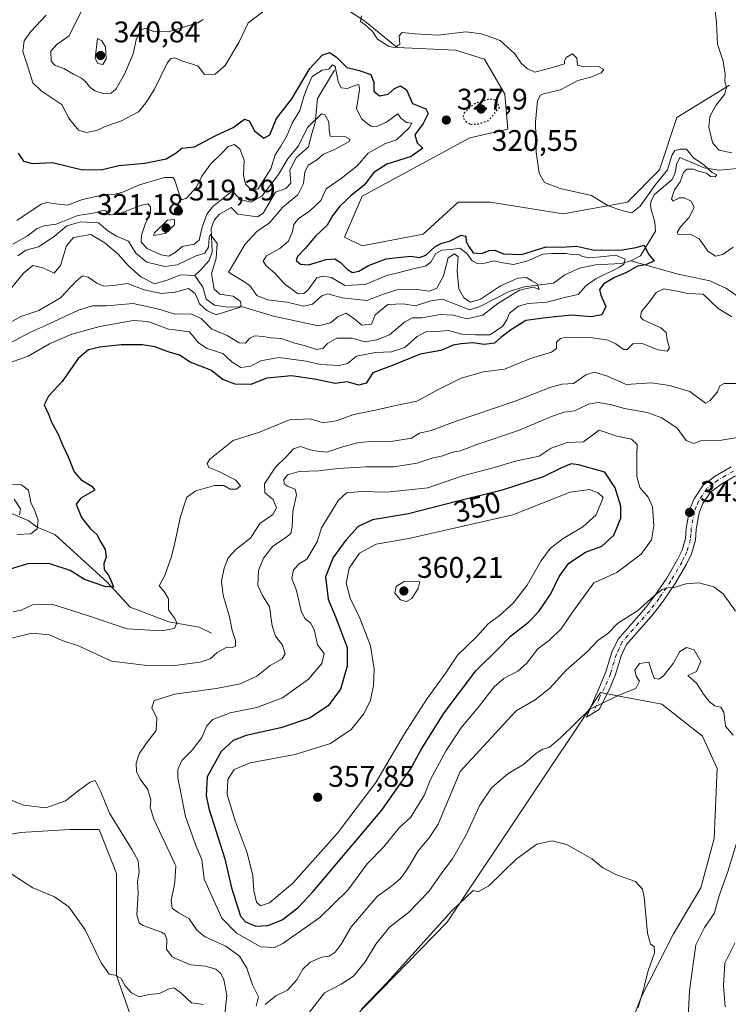
# Model space of a CAD drawing. Units: metres. Extents: x 632854 to 636326, y 4648717 to 4651096.
# Drawn here: x 633582 to 633820, y 4650478 to 4650809 of the extents above; entities that cross this region are included whole.
import ezdxf
from ezdxf.enums import TextEntityAlignment as Align

# ---------------------------------------------------------------- set-up
doc = ezdxf.new("R2010")
doc.units = ezdxf.units.M
doc.header["$MEASUREMENT"] = 0
doc.linetypes.add('DGN Style 4', pattern=[2.638475, 1.318413, -0.659207, 0.001648, -0.659207])
doc.linetypes.add('DGN Style 5', pattern=[1.153612, 0.494405, -0.659207])
for name, color, linetype, lineweight in [('Camino Cxs', 7, 'Continuous', 0), ('Camino eje', 30, 'DGN Style 4', 13), ('Corriente natural lineal', 142, 'Continuous', 13), ('Cultivos herbáceos CxS', 92, 'Continuous', 0), ('Curva de nivel maestra', 30, 'Continuous', 30), ('Curva de nivel maestra depresión', 30, 'DGN Style 5', 30), ('Curva de nivel normal', 30, 'Continuous', 0), ('Laguna Cxs', 142, 'Continuous', 13), ('Matorral CxS', 135, 'Continuous', 0), ('Punto de cota en terreno', 7, 'Continuous', 0), ('Rótulo de curva de nivel directora', 7, 'Continuous', 0), ('Rótulo de punto de cota en terreno', 7, 'Continuous', 0)]:
    doc.layers.add(name, color=color, linetype=linetype, lineweight=lineweight)
doc.styles.add('Style-Arial', font='txt')

# ---------------------------------------------------------------- blocks, each defined once
blk = doc.blocks.new('*U12')
at = {"layer": 'Cultivos herbáceos CxS', "color": 92, "linetype": 'Continuous', "lineweight": 0}
for points in [[(633557.4163, 4650531.3557, 331.1716), (633582.0233, 4650535.7871, 332.6815), (633598.6903, 4650536.7677, 333.0951), (633608.4957, 4650536.7675, 333.8036), (633614.3783, 4650522.0541, 332.7698), (633614.3783, 4650487.7209, 330.2051), (633632.4245, 4650436.3627, 326.029)], [(633654.1255, 4650432.4753, 325.6412), (633725.5137, 4650505.6395, 331.0835), (633777.1355, 4650582.8695, 336.7806), (633782.9015, 4650581.7705, 335.7139), (633797.7243, 4650578.9451, 334.0878), (633811.4515, 4650568.1543, 333.2135), (633816.3535, 4650557.3645, 332.8078), (633815.3723, 4650533.8219, 332.3449), (633810.8395, 4650517.1853, 331.8429), (633801.6981, 4650501.7059, 330.7278), (633790.7979, 4650480.4637, 329.8124), (633778.2803, 4650447.7451, 328.9459)]]:
    blk.add_polyline3d(points, dxfattribs=at)
blk = doc.blocks.new('5PATER')
at = {"layer": 'Laguna Cxs', "linetype": 'Continuous', "lineweight": 0}
h = blk.add_hatch(color=51, dxfattribs=at)
edge = h.paths.add_edge_path()
edge.add_ellipse((0, 0), major_axis=(-0.11, -0.111), ratio=0.999422, start_angle=0, end_angle=360)

msp = doc.modelspace()

# ---------------------------------------------------------------- linework, layer by layer
at = {"layer": 'Camino Cxs', "color": 7, "linetype": 'Continuous', "lineweight": 0}
msp.add_polyline3d([(633822.5801, 4650655.7101, 343.2045), (633817.5601, 4650652.8001, 343.2661), (633814.1801, 4650650.2301, 343.2355), (633811.6001, 4650646.4301, 343.2679), (633810.3401, 4650643.2901, 343.3398), (633809.3401, 4650637.7201, 343.1865), (633809.0801, 4650634.0701, 342.7748), (633807.7501, 4650629.5101, 342.0032), (633806.0401, 4650626.0401, 341.5176), (633802.2601, 4650619.4901, 340.4185), (633798.1901, 4650613.5301, 339.5899), (633794.9701, 4650609.2901, 339.1658), (633785.8501, 4650598.9501, 337.9632), (633784.0501, 4650595.1701, 337.4622), (633782.1001, 4650588.6201, 336.5973), (633780.0501, 4650583.7801, 335.9225), (633776.6801, 4650577.1101, 334.9886), (633772.4101, 4650574.5801, 334.9479), (633777.0001, 4650585.2001, 336.6444), (633778.9301, 4650589.7601, 337.3766), (633780.9001, 4650596.3901, 338.3686), (633783.0201, 4650600.8201, 338.9557), (633792.3701, 4650611.4201, 340.0659), (633795.4601, 4650615.4901, 340.5368), (633799.4101, 4650621.2801, 341.2834), (633803.0701, 4650627.6201, 342.1016), (633804.6101, 4650630.7301, 342.5585), (633805.7601, 4650634.6701, 342.9242), (633806.0001, 4650638.1401, 343.1587), (633807.0901, 4650644.2201, 343.1765), (633808.6101, 4650648.0201, 343.0751), (633811.7101, 4650652.5801, 342.9663), (633815.6901, 4650655.6001, 342.7419), (633821.0601, 4650658.7201, 342.4845)], dxfattribs=at)
msp.add_polyline3d([(633822.5801, 4650655.7101, 343.2045), (633817.5601, 4650652.8001, 343.2661), (633814.1801, 4650650.2301, 343.2355), (633811.6001, 4650646.4301, 343.2679), (633810.3401, 4650643.2901, 343.3398), (633809.3401, 4650637.7201, 343.1865), (633809.0801, 4650634.0701, 342.7748), (633807.7501, 4650629.5101, 342.0032), (633806.0401, 4650626.0401, 341.5176), (633802.2601, 4650619.4901, 340.4185), (633798.1901, 4650613.5301, 339.5899), (633794.9701, 4650609.2901, 339.1658), (633785.8501, 4650598.9501, 337.9632), (633784.0501, 4650595.1701, 337.4622), (633782.1001, 4650588.6201, 336.5973), (633780.0501, 4650583.7801, 335.9225), (633776.6801, 4650577.1101, 334.9886), (633772.4101, 4650574.5801, 334.9479), (633777.0001, 4650585.2001, 336.6444), (633778.9301, 4650589.7601, 337.3766), (633780.9001, 4650596.3901, 338.3686), (633783.0201, 4650600.8201, 338.9557), (633792.3701, 4650611.4201, 340.0659), (633795.4601, 4650615.4901, 340.5368), (633799.4101, 4650621.2801, 341.2834), (633803.0701, 4650627.6201, 342.1016), (633804.6101, 4650630.7301, 342.5585), (633805.7601, 4650634.6701, 342.9242), (633806.0001, 4650638.1401, 343.1587), (633807.0901, 4650644.2201, 343.1765), (633808.6101, 4650648.0201, 343.0751), (633811.7101, 4650652.5801, 342.9663), (633815.6901, 4650655.6001, 342.7419), (633821.0601, 4650658.7201, 342.4845)], dxfattribs=at)
at = {"layer": 'Camino eje', "color": 30, "linetype": 'DGN Style 4', "lineweight": 13}
msp.add_polyline3d([(633821.8201, 4650657.2151, 342.881), (633819.3101, 4650655.7601, 342.9833), (633816.6251, 4650654.2001, 343.0164), (633814.9351, 4650652.9151, 343.1059), (633812.9451, 4650651.4051, 343.1174), (633810.1051, 4650647.2251, 343.1789), (633809.3451, 4650645.3251, 343.2158), (633808.7151, 4650643.7551, 343.2349), (633807.6701, 4650637.9301, 343.0002), (633807.5501, 4650636.1951, 342.8402), (633807.4201, 4650634.3701, 342.6705), (633806.1801, 4650630.1201, 342.2497), (633805.3251, 4650628.3851, 342.0296), (633804.5551, 4650626.8301, 341.7966), (633800.8351, 4650620.3851, 340.8306), (633796.8251, 4650614.5101, 340.021), (633793.6701, 4650610.3551, 339.586), (633784.4351, 4650599.8851, 338.4505), (633783.3751, 4650597.6701, 338.1158), (633782.4751, 4650595.7801, 337.878), (633780.5151, 4650589.1901, 336.9746), (633778.5251, 4650584.4901, 336.2445), (633776.8401, 4650581.1551, 335.749), (633774.5451, 4650575.8451, 335.0205)], dxfattribs=at)
at = {"layer": 'Corriente natural lineal', "color": 142, "linetype": 'Continuous', "lineweight": 13}
for points in [[(633687.7101, 4650792.1101, 323.9662), (633681.9101, 4650782.5801, 318.89), (633681.2101, 4650774.3501, 316.9026), (633679.9501, 4650770.4601, 316.2371), (633678.9001, 4650766.3301, 315.4804), (633674.7901, 4650762.5501, 316.411), (633672.6601, 4650758.4801, 315.94), (633672.9501, 4650754.1201, 314.6117), (633671.2501, 4650752.2301, 315.4009), (633667.7701, 4650751.0401, 317.4411), (633663.6901, 4650743.9701, 313.8204), (633661.8101, 4650742.7001, 312.5605), (633655.1501, 4650743.7001, 313.1251), (633652.9401, 4650745.9101, 314.2007), (633649.0401, 4650743.6101, 314.9949), (633647.1501, 4650741.5801, 315.0324), (633646.1301, 4650738.8401, 314.2858), (633646.4801, 4650731.0001, 311.1669), (633645.4701, 4650728.0801, 310.6922), (633642.7101, 4650724.9701, 309.9837), (633640.6801, 4650723.0601, 309.2624)], [(633827.2601, 4650759.3101, 333.3198), (633816.8801, 4650758.4601, 331.754), (633811.9801, 4650759.1901, 330.7418), (633803.8501, 4650762.7001, 330.3962), (633802.6701, 4650760.3301, 330.2535), (633802.2301, 4650757.5701, 330.2726), (633801.2601, 4650755.2801, 330.282), (633795.3401, 4650750.3001, 330.6872), (633794.1901, 4650748.0801, 330.6147), (633793.9901, 4650746.8701, 330.424), (633794.2101, 4650745.2201, 329.9587), (633795.4401, 4650740.9501, 328.7416), (633795.5801, 4650737.9901, 327.9562), (633790.6101, 4650729.6601, 325.3296), (633787.3701, 4650727.9701, 323.1476)], [(633640.6801, 4650723.0601, 309.2624), (633635.8401, 4650723.2901, 309.9973), (633631.7701, 4650721.6201, 309.1244), (633627.1701, 4650720.2201, 308.8562), (633622.5701, 4650722.5701, 308.1134), (633618.2501, 4650726.4001, 308.2337), (633614.9501, 4650730.1701, 308.4612), (633610.4401, 4650733.9801, 308.6915), (633605.6701, 4650736.8301, 308.91), (633599.8401, 4650735.8501, 310.2083), (633597.5701, 4650732.9701, 308.3794), (633595.4801, 4650726.3601, 307.1564), (633593.3701, 4650723.8701, 306.8586), (633589.5701, 4650725.5701, 307.6384), (633586.2201, 4650726.3601, 308.7319), (633583.0901, 4650723.8601, 308.2635), (633576.7201, 4650715.9401, 307.9033)], [(633787.3701, 4650727.9701, 323.1476), (633784.0301, 4650727.1101, 322.1238), (633775.4301, 4650726.6501, 321.5994), (633770.0601, 4650725.4601, 320.0303), (633765.1401, 4650723.2201, 317.906), (633761.2801, 4650720.4801, 317.0453), (633751.4701, 4650719.1701, 316.5945), (633746.4401, 4650717.6801, 315.8042), (633736.5701, 4650712.6301, 315.8306), (633733.1601, 4650711.5101, 314.8368), (633723.9701, 4650715.0601, 314.6553), (633720.0801, 4650714.5401, 314.6797), (633714.9301, 4650712.8601, 313.6025), (633710.7601, 4650713.5201, 313.9279), (633705.6401, 4650713.3001, 314.4844), (633701.3101, 4650709.8301, 313.5573), (633700.1301, 4650706.7001, 312.5252), (633696.8601, 4650706.2901, 312.6164), (633694.2201, 4650708.5801, 312.7665), (633691.5601, 4650710.3601, 313.3426), (633688.8501, 4650709.2901, 312.5954), (633686.3301, 4650707.1501, 311.9817), (633682.3101, 4650706.1201, 312.5881), (633667.1201, 4650709.3901, 312.4436), (633656.7601, 4650712.4901, 311.4408), (633651.9401, 4650712.4101, 310.5465), (633647.2601, 4650713.1001, 309.7609), (633644.5301, 4650715.0701, 310.1074), (633643.4301, 4650719.1201, 309.4627), (633640.6801, 4650723.0601, 309.2624)], [(633841.3701, 4650707.9501, 329.4001), (633834.3101, 4650709.2401, 328.6826), (633824.0501, 4650715.5101, 327.8823), (633819.5101, 4650718.6901, 327.6629), (633813.8901, 4650721.2201, 327.5988), (633803.2201, 4650723.4801, 326.9398), (633787.3701, 4650727.9701, 323.1476)], [(633646.2514, 4650602.8267, 332.948), (633642.1201, 4650604.8001, 332.4533), (633631.9101, 4650606.6001, 329.656), (633618.9401, 4650611.5001, 326.9401), (633611.3301, 4650619.8601, 325.0693), (633593.6501, 4650636.0201, 322.154), (633587.6501, 4650638.4001, 318.7425), (633584.6401, 4650640.7301, 317.1168), (633574.9201, 4650644.7001, 314.7424), (633569.1101, 4650648.4901, 313.8727), (633560.4901, 4650651.2601, 310.8494), (633549.7201, 4650655.6001, 308.9262), (633544.7701, 4650658.0801, 307.6897), (633534.0301, 4650664.7601, 305.8163), (633528.2201, 4650665.3801, 304.5726), (633519.4601, 4650668.2601, 302.844)]]:
    msp.add_polyline3d(points, dxfattribs=at)
at = {"layer": 'Cultivos herbáceos CxS', "color": 92, "linetype": 'Continuous', "lineweight": 0}
for points in [[(633820.4737, 4650786.9655, 335.0471), (633802.8247, 4650776.1761, 332.8405), (633796.9425, 4650758.5195, 331.853), (633786.1575, 4650747.7289, 330.7825), (633764.5865, 4650743.8053, 329.6155), (633740.0755, 4650747.7295, 328.983), (633729.2905, 4650747.7297, 328.6099), (633717.5253, 4650736.9399, 327.8991), (633696.9351, 4650733.0169, 327.1903), (633691.0523, 4650735.9593, 326.5793), (633696.9351, 4650749.6921, 324.3989), (633733.2121, 4650769.3101, 327.59), (633745.9585, 4650772.2529, 328.429), (633744.9777, 4650784.0239, 328.8602), (633738.1147, 4650795.7957, 329.3745), (633728.3103, 4650798.7385, 329.551), (633708.7007, 4650799.7203, 329.9194), (633697.9153, 4650808.5477, 329.9071), (633675.3655, 4650823.2617, 330.6792)], [(633675.3655, 4650823.2617, 330.6792), (633697.9153, 4650808.5477, 329.9071), (633708.7007, 4650799.7203, 329.9194), (633728.3103, 4650798.7385, 329.551), (633738.1147, 4650795.7957, 329.3745), (633744.9777, 4650784.0239, 328.8602), (633745.9585, 4650772.2529, 328.429), (633733.2121, 4650769.3101, 327.59), (633696.9351, 4650749.6921, 324.3989), (633691.0523, 4650735.9593, 326.5793), (633696.9351, 4650733.0169, 327.1903), (633717.5253, 4650736.9399, 327.8991), (633729.2905, 4650747.7297, 328.6099), (633740.0755, 4650747.7295, 328.983), (633764.5865, 4650743.8053, 329.6155), (633786.1575, 4650747.7289, 330.7825), (633796.9425, 4650758.5195, 331.853), (633802.8247, 4650776.1761, 332.8405), (633820.4737, 4650786.9655, 335.0471)], [(633654.1255, 4650432.4753, 325.6412), (633725.5137, 4650505.6395, 331.0835), (633777.1355, 4650582.8695, 336.7806), (633782.9015, 4650581.7705, 335.7139), (633797.7243, 4650578.9451, 334.0878), (633811.4515, 4650568.1543, 333.2135), (633816.3535, 4650557.3645, 332.8078), (633815.3723, 4650533.8219, 332.3449), (633810.8395, 4650517.1853, 331.8429), (633801.6981, 4650501.7059, 330.7278), (633790.7979, 4650480.4637, 329.8124), (633778.2803, 4650447.7451, 328.9459)], [(633557.4163, 4650531.3557, 331.1716), (633582.0233, 4650535.7871, 332.6815), (633598.6903, 4650536.7677, 333.0951), (633608.4957, 4650536.7675, 333.8036), (633614.3783, 4650522.0541, 332.7698), (633614.3783, 4650487.7209, 330.2051), (633632.4245, 4650436.3627, 326.029)]]:
    msp.add_polyline3d(points, dxfattribs=at)
at = {"layer": 'Curva de nivel maestra', "color": 30, "linetype": 'Continuous', "lineweight": 30, "flags": 128}
for points, elevation in [([(633581.27, 4650764.1801), (633583.03, 4650761.4301), (633586.04, 4650760.7001), (633592.81, 4650761.0501), (633602.9, 4650758.6001), (633609.61, 4650758.6601), (633615.14, 4650759.9801), (633623.83, 4650760.7601), (633631.08, 4650762.2601), (633634.39, 4650764.2301), (633636.36, 4650765.8001), (633640.57, 4650766.3301), (633647.56, 4650770.0001), (633653.56, 4650772.7601), (633657.4, 4650775.6201), (633658.93, 4650774.9701), (633660.72, 4650771.6101), (633663.94, 4650769.1901), (633665.96, 4650770.2801), (633668.19, 4650775.8601), (633673.35, 4650782.3801), (633679.4, 4650792.5801), (633683.53, 4650797.0801), (633685.94, 4650797.9601), (633688.21, 4650796.5301), (633691.79, 4650792.9401), (633695.97, 4650791.9501), (633699.84, 4650790.6401), (633700.84, 4650788.0701), (633700.87, 4650785.0001), (633702.8, 4650783.3801), (633705.68, 4650784.0301), (633707.89, 4650785.9401), (633709.89, 4650786.8101), (633711.89, 4650785.4001), (633713.92, 4650780.8001), (633716.14, 4650780.0101), (633718.41, 4650779.0601), (633719.13, 4650777.4601), (633717.48, 4650774.1601), (633714.68, 4650770.3401), (633715.45, 4650767.6501), (633717.35, 4650765.8501), (633713.49, 4650763.0201), (633705.31, 4650760.4601), (633700.94, 4650757.7101), (633697.63, 4650753.4201), (633693.38, 4650750.0101), (633689.41, 4650746.3501), (633686.97, 4650743.0601), (633685.18, 4650739.9001), (633681.19, 4650736.1401), (633677.85, 4650732.1601), (633675.18, 4650729.3701), (633674.78, 4650728.0901), (633676.28, 4650726.8101), (633678.96, 4650726.5801), (633684.89, 4650728.3701), (633687.83, 4650728.6801), (633689.7, 4650727.4601), (633692.02, 4650725.0001), (633693.77, 4650724.0901), (633695.87, 4650724.4801), (633699.06, 4650726.3601), (633705.06, 4650728.6201), (633708.98, 4650729.1201), (633713.22, 4650729.5401), (633716.31, 4650729.1301), (633718.34, 4650729.8301), (633721.53, 4650732.7301), (633723.81, 4650733.9401), (633726.37, 4650734.5301), (633730.29, 4650736.5801), (633731.85, 4650736.2201), (633731.92, 4650734.4101), (633732.81, 4650732.8301), (633734.28, 4650730.6401), (633737.19, 4650730.4401), (633739.72, 4650731.4701), (633741.59, 4650731.5001), (633744.46, 4650730.2901), (633750.54, 4650730.1001), (633758.87, 4650732.6201), (633764.05, 4650732.6101), (633769.04, 4650732.8401), (633775.09, 4650731.5301), (633784.43, 4650731.6201), (633789.11, 4650732.4901), (633791.82, 4650733.2701), (633793.23, 4650730.2401), (633795.15, 4650727.9401), (633792.4, 4650726.6501), (633789.58, 4650726.2201), (633785.88, 4650724.0901), (633781.87, 4650722.4001), (633778.29, 4650720.2801), (633776.84, 4650718.3601), (633777.24, 4650716.4701), (633778.92, 4650712.5601), (633777.63, 4650709.7601), (633773.98, 4650709.1801), (633767.36, 4650709.7001), (633758.7, 4650708.8001), (633752.04, 4650707.9401), (633746.91, 4650704.6401), (633743.59, 4650702.1801), (633741.44, 4650700.3001), (633737.95, 4650699.8901), (633734.17, 4650700.3601), (633730.29, 4650700.0401), (633727.55, 4650699.6201), (633723.46, 4650697.7801), (633716.52, 4650696.6201), (633706.8, 4650692.6501), (633700.61, 4650690.2701), (633698.27, 4650686.8501), (633695.83, 4650686.2201), (633691.89, 4650687.2701), (633687.93, 4650686.7701), (633680.89, 4650688.1901), (633673.22, 4650689.3301), (633664.89, 4650688.4701), (633659.56, 4650686.4401), (633654.22, 4650686.5201), (633650.1, 4650688.1001), (633646.04, 4650691.2201), (633639.1, 4650693.9101), (633635.57, 4650696.2601), (633631.74, 4650697.3901), (633627.28, 4650699.0101), (633623.08, 4650699.7201), (633615.9, 4650699.6801), (633608.74, 4650698.9901), (633604.92, 4650698.0601), (633601.4, 4650695.1201), (633596.05, 4650687.3801), (633591.42, 4650682.5001), (633590.05, 4650679.5601), (633591.44, 4650676.4101), (633592.47, 4650673.7401), (633594.71, 4650669.6901), (633596.13, 4650666.1201), (633598.06, 4650662.0401), (633600.11, 4650657.0901), (633602.49, 4650654.3801), (633606, 4650652.2601), (633607.07, 4650650.9301), (633602.34, 4650648.2401), (633600.75, 4650646.2201), (633602.56, 4650641.7201), (633605.57, 4650637.9201), (633607.77, 4650635.9401), (633609.08, 4650633.4101), (633610.52, 4650630.9801), (633610.86, 4650628.3701), (633610.04, 4650626.2301), (633610.16, 4650624.2401), (633611.74, 4650622.0901), (633612.9, 4650619.5501), (633613.34, 4650618.3201), (633610.46, 4650618.4601), (633603.54, 4650620.8701), (633598.78, 4650623.8401), (633591.92, 4650626.1301), (633584.85, 4650626.2401), (633578.97, 4650624.4001)], 325), ([(633661.17, 4650504.3601), (633665.21, 4650504.5101), (633670.11, 4650506.4801), (633675.34, 4650510.5301), (633680.4, 4650515.8301), (633703.6, 4650543.3301), (633713.2, 4650557.0601), (633716.78, 4650563.7501), (633724.52, 4650576.0001), (633735.21, 4650590.1201), (633742.88, 4650597.6101), (633746.88, 4650601.8301), (633752.88, 4650606.5401), (633756.38, 4650610.0501), (633760.4, 4650616.0601), (633763.22, 4650621.9101), (633766.48, 4650626.3501), (633772.11, 4650630.0401), (633777.6, 4650632.0401), (633781.63, 4650635.7901), (633783.95, 4650641.4701), (633783.97, 4650645.5401), (633782.06, 4650651.6301), (633778.54, 4650656.8801), (633769.72, 4650659.3901), (633767.3, 4650659.6801), (633763.84, 4650658.2701), (633757.88, 4650655.3901), (633744.08, 4650650.8301), (633728.66, 4650647.0401), (633712.53, 4650642.8701), (633700.44, 4650640.9201), (633695.62, 4650638.6301), (633691.43, 4650634.0401), (633687.18, 4650628.2301), (633684.68, 4650621.8001), (633685.59, 4650614.1901), (633688.05, 4650608.2501), (633691.88, 4650598.0101), (633691.98, 4650591.7401), (633689.63, 4650583.9501), (633685.49, 4650578.4001), (633679.31, 4650574.2801), (633669.62, 4650570.9401), (633657.99, 4650568.3801), (633653.56, 4650566.7201), (633649.54, 4650562.9801), (633644.86, 4650554.5601), (633644.46, 4650548.2301), (633645.43, 4650543.9301), (633650.82, 4650527.0001), (633652.99, 4650517.2101), (633656.08, 4650507.6501), (633657.73, 4650505.8001), (633661.17, 4650504.3601)], 350)]:
    msp.add_lwpolyline(points, dxfattribs=dict(at, elevation=elevation))
at = {"layer": 'Curva de nivel maestra depresión', "color": 30, "linetype": 'DGN Style 5', "lineweight": 30, "elevation": 325, "flags": 128}
msp.add_lwpolyline([(633733.45, 4650773.8401), (633735.78, 4650773.9401), (633739.53, 4650775.1801), (633743.14, 4650779.4701), (633742.31, 4650781.7601), (633739.77, 4650782.4001), (633734.45, 4650780.6401), (633731.32, 4650777.6601), (633730.88, 4650776.1001), (633731.92, 4650774.7101), (633733.45, 4650773.8401)], dxfattribs=at)
at = {"layer": 'Curva de nivel normal', "color": 30, "linetype": 'Continuous', "lineweight": 0, "flags": 128}
for points, elevation in [([(633821.35, 4650764.2201), (633816.93, 4650765.2001), (633814.75, 4650767.7601), (633813.56, 4650772.9401), (633813.92, 4650776.4401), (633815.93, 4650780.2101), (633818.8, 4650783.8701), (633819.55, 4650786.1801), (633818.99, 4650788.2001), (633819.1, 4650790.6801), (633818.36, 4650795.1201), (633816.5, 4650800.8301), (633816.1, 4650808.2001), (633815.47, 4650813.9401)], 335), ([(633663.56, 4650811.6601), (633658.62, 4650808.0001), (633655.55, 4650801.5501), (633650.86, 4650793.6101), (633647.55, 4650790.7601), (633643.93, 4650790.6201), (633641.82, 4650793.3701), (633639.57, 4650794.2001), (633636.26, 4650795.1601), (633634.02, 4650796.1801), (633633.9165, 4650796.1552), (633632.48, 4650795.8101), (633631.41, 4650794.3901), (633627.16, 4650785.7001), (633624.17, 4650781.0201), (633621.71, 4650778.0901), (633616.02, 4650775.0601), (633610.57, 4650773.1101), (633607.57, 4650771.8301), (633604.23, 4650771.0501), (633601.52, 4650771.9001), (633598.18, 4650775.9801), (633596.07, 4650780.3801), (633589.05, 4650785.1201), (633586.18, 4650787.8301), (633584.34, 4650793.9901), (633582.84, 4650798.2901), (633583.29, 4650801.8701), (633585.48, 4650805.0201), (633590.71, 4650810.5601)], 330), ([(633602.36, 4650811.5101), (633598.46, 4650803.6501), (633594.38, 4650800.7501), (633592.3, 4650798.4401), (633592.39, 4650795.1201), (633593.68, 4650793.6501), (633596.62, 4650792.6401), (633599.86, 4650790.7101), (633602.62, 4650789.3201), (633604.07, 4650788.1801), (633605.24, 4650786.4001), (633607.06, 4650785.1201), (633609.88, 4650784.1701), (633612.55, 4650784.3001), (633614.22, 4650785.7501), (633616.98, 4650790.6701), (633619.91, 4650797.5301), (633620.97, 4650802.2001), (633622.48, 4650805.5801), (633624.33, 4650806.2001), (633626.8, 4650805.1001), (633631.7, 4650804.9601), (633633.9165, 4650805.6295), (633641.7, 4650807.9801), (633643.48, 4650809.0401)], 335), ([(633821.8, 4650732.5701), (633818.23, 4650730.0701), (633815.83, 4650729.5501), (633813.38, 4650731.0701), (633810.29, 4650735.3301), (633807.69, 4650736.7001), (633803.29, 4650736.8501), (633802.95, 4650737.4801), (633804.06, 4650739.4201), (633806.89, 4650742.4301), (633808.64, 4650745.8801), (633807.62, 4650748.0701), (633805.3, 4650749.1901), (633803.62, 4650749.1401), (633801.58, 4650747.9901), (633800.99, 4650748.7701), (633802, 4650751.8801), (633803.92, 4650754.5401), (633805.08, 4650757.6601), (633806.19, 4650758.8101), (633808.32, 4650758.7801), (633810.12, 4650758.1301), (633812.74, 4650757.4001), (633814.09, 4650756.3601), (633815.67, 4650756.2201), (633816.23, 4650756.8801), (633814.64, 4650757.6401), (633811.89, 4650760.2001), (633808.42, 4650762.6301), (633806.06, 4650765.5501), (633803.91, 4650765.4601), (633802.08, 4650765.0501), (633801.1, 4650763.3801), (633799.62, 4650758.5401), (633795.4, 4650753.3401), (633790.5, 4650746.3201), (633787.68, 4650744.0701), (633784.35, 4650744.9101), (633779.73, 4650746.4101), (633774.14, 4650749.9101), (633763.55, 4650752.3001), (633758.3, 4650754.3101), (633756.46, 4650757.4601), (633755.48, 4650764.4801), (633755.28, 4650774.7001), (633755.94, 4650781.7901), (633756.91, 4650783.6501), (633757.96, 4650784.0601), (633763.73, 4650785.4501), (633769.55, 4650788.6201), (633773.88, 4650789.7501), (633777.33, 4650791.1601), (633778.25, 4650792.2901), (633776.43, 4650793.3001), (633771.54, 4650793.1901), (633769.4, 4650793.7901), (633769.12, 4650796.0701), (633767.72, 4650797.5701), (633765.53, 4650796.3501), (633765.02, 4650795.0901), (633764.98, 4650794.1501), (633760.56, 4650792.8401), (633755.04, 4650791.3601), (633752.44, 4650792.6701), (633750.48, 4650794.4601), (633748.32, 4650797.5501), (633743.41, 4650802.0601), (633737.1, 4650804.2401), (633731.88, 4650804.9301), (633722.58, 4650803.8501), (633714.72, 4650804.2701), (633710.41, 4650804.7201), (633709.36, 4650803.6501), (633709.62, 4650800.7601), (633707.94, 4650799.7001), (633706.03, 4650800.0001), (633702.18, 4650802.4801), (633700.46, 4650805.0101), (633698.03, 4650807.2801), (633696.38, 4650808.4101), (633696.72, 4650810.3001)], 330), ([(633607.9, 4650802.6701), (633607.2, 4650795.9301), (633608.12, 4650794.3001), (633609.78, 4650793.9301), (633610.87, 4650795.9001), (633610.59, 4650799.8701), (633609.36, 4650801.9601), (633607.9, 4650802.6701)], 340), ([(633574.72, 4650692.4801), (633584.66, 4650695.9201), (633591.76, 4650700.0201), (633599.31, 4650703.3301), (633608.77, 4650705.9201), (633619.9, 4650707.9601), (633624.89, 4650707.5301), (633631.87, 4650705.0001), (633633.9165, 4650704.7377), (633638.89, 4650704.1001), (633641.94, 4650700.4401), (633644.88, 4650698.4601), (633650.16, 4650696.8201), (633653.3, 4650693.8901), (633656.11, 4650692.1401), (633659.57, 4650692.5301), (633662.75, 4650694.4001), (633668.92, 4650695.5101), (633678.14, 4650694.2501), (633682.94, 4650693.1401), (633689.19, 4650692.7701), (633692, 4650693.4401), (633695.04, 4650695.8701), (633701.43, 4650697.1801), (633706.79, 4650697.4301), (633711.27, 4650698.8801), (633715.48, 4650702.5501), (633718.38, 4650704.1501), (633721.92, 4650704.2401), (633725.99, 4650704.5901), (633730.5, 4650703.3401), (633735.11, 4650703.1201), (633739.9, 4650703.0901), (633744.14, 4650705.8801), (633745.66, 4650708.1801), (633746.53, 4650710.3601), (633749.54, 4650712.7701), (633752.77, 4650713.6401), (633759.1, 4650714.0501), (633765.44, 4650715.7601), (633769.65, 4650716.6401), (633772.28, 4650719.6601), (633775.53, 4650721.9401), (633783.48, 4650725.7901), (633785.01, 4650726.8901), (633785.39, 4650728.5001), (633782.22, 4650729.8801), (633778.42, 4650729.4201), (633773.35, 4650729.0201), (633771.05, 4650729.4101), (633769.73, 4650730.1001), (633767.96, 4650730.0201), (633765.53, 4650730.4501), (633760.72, 4650730.3801), (633757.69, 4650730.2101), (633752.38, 4650727.8101), (633747.92, 4650726.7801), (633743.76, 4650727.4501), (633741.42, 4650728.0001), (633738.21, 4650727.1401), (633735.88, 4650726.9701), (633733.94, 4650727.9801), (633732.13, 4650730.4601), (633729.84, 4650732.2001), (633727.02, 4650731.7801), (633723.74, 4650731.5301), (633721.79, 4650730.4201), (633720.06, 4650727.4801), (633718.26, 4650726.2001), (633714.07, 4650725.3101), (633709.89, 4650724.1601), (633705.22, 4650722.9901), (633698.01, 4650719.9801), (633691.15, 4650719.6601), (633686.63, 4650722.3501), (633683.67, 4650722.8201), (633681.77, 4650722.2101), (633678.72, 4650718.1601), (633677.38, 4650716.9901), (633675.44, 4650716.9001), (633670.96, 4650720.1601), (633667.58, 4650723.7901), (633664.68, 4650726.3301), (633663.67, 4650727.8601), (633664.82, 4650729.6301), (633669.29, 4650732.1001), (633672.16, 4650734.5401), (633673.57, 4650737.8501), (633674.01, 4650740.2001), (633675.6, 4650742.2101), (633679.14, 4650744.5401), (633683.07, 4650748.2301), (633684.89, 4650752.1401), (633689.89, 4650755.6201), (633695.24, 4650759.8901), (633698.95, 4650764.1401), (633704.83, 4650767.3601), (633708.54, 4650768.6801), (633712.91, 4650772.8101), (633713.65, 4650774.2001), (633711.84, 4650774.4101), (633709.94, 4650775.9601), (633709.02, 4650777.3301), (633705.11, 4650774.5701), (633701.78, 4650773.1501), (633699.89, 4650773.2701), (633696.87, 4650775.5701), (633695.07, 4650779.1001), (633696.02, 4650785.4601), (633695.8, 4650787.2001), (633694.46, 4650786.8501), (633692, 4650785.8401), (633689.95, 4650786.1501), (633688.9, 4650788.2801), (633687.94, 4650793.2601), (633687.03, 4650793.8601), (633685.76, 4650792.3601), (633683.51, 4650792.0401), (633680.18, 4650789.9301), (633678.62, 4650786.4501), (633677.4, 4650783.1701), (633675.96, 4650778.4501), (633673.39, 4650774.2101), (633671.71, 4650770.2101), (633669.63, 4650766.5401), (633667.72, 4650763.5401), (633666.21, 4650758.8801), (633664.28, 4650755.7501), (633661.97, 4650752.1801), (633659.81, 4650751.6301), (633657.72, 4650753.7101), (633657.06, 4650756.8001), (633657.25, 4650761.8501), (633655.86, 4650765.6301), (633653.89, 4650767.0901), (633651.89, 4650766.4501), (633649.56, 4650763.9701), (633646.03, 4650760.5701), (633643.09, 4650756.4401), (633641.29, 4650752.7601), (633637.89, 4650748.9801), (633636.3, 4650748.5201), (633635.71, 4650749.4301), (633633.96, 4650754.9801), (633633.9165, 4650755.041), (633633.26, 4650755.9601), (633630.47, 4650755.9401), (633622.09, 4650753.5201), (633616.46, 4650751.1001), (633613.93, 4650750.4001), (633610.58, 4650750.2601), (633602.9, 4650748.5301), (633597.9, 4650746.6601), (633593.9, 4650747.0801), (633590.96, 4650747.5801), (633588.98, 4650747.0101), (633580.78, 4650741.4801)], 320), ([(633578.73, 4650700.4401), (633585.23, 4650703.9201), (633590.23, 4650706.1301), (633601.57, 4650711.4101), (633606.25, 4650712.8301), (633611.01, 4650712.8001), (633620, 4650713.6501), (633628.53, 4650711.7201), (633633.9165, 4650710.0753), (633634.13, 4650710.0101), (633639.38, 4650710.1901), (633642.83, 4650708.5801), (633646.38, 4650704.9701), (633651.56, 4650702.8801), (633655.56, 4650700.4501), (633657.78, 4650700.3301), (633659.21, 4650701.9501), (633660.86, 4650702.7101), (633663.66, 4650702.5601), (633666.22, 4650702.0601), (633669.89, 4650701.8501), (633673.89, 4650700.3801), (633677.89, 4650699.4001), (633681.56, 4650698.1601), (633683.74, 4650698.4701), (633685.31, 4650700.2301), (633688.45, 4650701.9501), (633693.57, 4650701.9801), (633697.89, 4650700.7601), (633701.89, 4650701.4601), (633706.22, 4650703.0901), (633711.22, 4650707.3401), (633713.91, 4650708.8201), (633717, 4650708.8101), (633723.26, 4650709.9301), (633727.68, 4650709.6601), (633732.16, 4650708.5201), (633737.55, 4650709.6601), (633742.65, 4650713.6201), (633749.85, 4650718.0501), (633754.5, 4650719.1401), (633756.49, 4650718.3301), (633755.85, 4650720.1801), (633754, 4650721.2301), (633752.19, 4650722.3801), (633749.28, 4650722.1201), (633743.52, 4650719.5401), (633736.79, 4650715.0401), (633733.42, 4650714.0701), (633731.14, 4650715.4801), (633729.51, 4650718.5101), (633728.96, 4650724.6201), (633729.3, 4650729.3001), (633727.98, 4650730.3601), (633725.88, 4650728.9201), (633724.32, 4650722.8801), (633722.05, 4650718.7601), (633719.6, 4650717.8001), (633715.36, 4650718.3001), (633708.59, 4650718.2601), (633703.82, 4650716.6201), (633698.52, 4650714.6201), (633690.2, 4650715.5201), (633685.4, 4650716.8301), (633683.38, 4650716.2301), (633680.25, 4650713.4101), (633677.32, 4650712.7801), (633671.67, 4650714.1101), (633665.16, 4650714.8501), (633661.53, 4650716.3201), (633659.18, 4650719.6701), (633656.65, 4650721.4101), (633651.99, 4650724.2101), (633657.67, 4650733.5601), (633661.52, 4650737.8301), (633665.82, 4650740.7301), (633670.26, 4650746.0201), (633675.28, 4650750.1801), (633677.22, 4650753.9101), (633677.64, 4650757.8001), (633678.84, 4650760.1101), (633681.64, 4650761.8301), (633683.95, 4650763.8601), (633687.17, 4650765.1101), (633692.5, 4650767.9401), (633692.9, 4650768.7901), (633691.11, 4650769.7401), (633686.24, 4650769.8801), (633685.87, 4650772.0401), (633685.74, 4650774.7301), (633684.43, 4650777.0601), (633683.26, 4650777.3701), (633678.59, 4650772.7401), (633675.6, 4650766.6301), (633671.91, 4650762.1601), (633668.88, 4650757.0101), (633663.18, 4650749.6801), (633659.65, 4650747.6501), (633656.33, 4650748.4701), (633654.35, 4650750.2301), (633653.45, 4650751.5401), (633651.19, 4650749.8101), (633646.71, 4650746.2801), (633644.69, 4650743.6701), (633643.21, 4650739.3301), (633642.15, 4650734.9501), (633640.45, 4650733.5401), (633636.44, 4650732.7401), (633633.9165, 4650730.6537), (633633.9, 4650730.6401), (633631.9, 4650729.5701), (633629.23, 4650730.0101), (633624.63, 4650732.1001), (633622.66, 4650734.2101), (633622.72, 4650736.5401), (633624, 4650740.2701), (633625.77, 4650744.1101), (633625.73, 4650746.1001), (633624.9, 4650747.0801), (633622.4, 4650746.5901), (633615.23, 4650743.7101), (633612.04, 4650743.4601), (633610.81, 4650744.7701), (633609.66, 4650744.9201), (633607.02, 4650744.1201), (633601.39, 4650743.2201), (633594.03, 4650740.3001), (633589.9, 4650739.7001), (633587.68, 4650738.8101), (633584.44, 4650736.3701), (633579.43, 4650733.5401)], 315), ([(633576.78, 4650706.1801), (633582.2, 4650709.2501), (633588.23, 4650711.3201), (633595.49, 4650715.4801), (633600.75, 4650721.1501), (633602.88, 4650722.9301), (633604.85, 4650722.4801), (633607.68, 4650720.4701), (633610.09, 4650719.4301), (633613.31, 4650719.6401), (633618.02, 4650720.3601), (633623.63, 4650718.1901), (633629.5, 4650716.9401), (633633.9165, 4650717.4202), (633634.1, 4650717.4401), (633638.54, 4650718.6801), (633640.81, 4650716.9501), (633642.27, 4650713.5601), (633644.74, 4650711.2801), (633647.9, 4650709.7601), (633655.58, 4650712.3301), (633656.33, 4650712.9201), (633656.09, 4650714.2601), (633653.56, 4650716.1401), (633649.15, 4650716.8101), (633647.15, 4650718.4601), (633646.27, 4650723.5801), (633647.86, 4650728.8401), (633648.18, 4650733.8401), (633647.02, 4650735.5201), (633645.99, 4650736.8001), (633645.5, 4650735.7301), (633645.3, 4650732.5401), (633644.08, 4650730.5401), (633640.85, 4650729.5001), (633634.79, 4650726.6401), (633633.9165, 4650726.5121), (633630.56, 4650726.0201), (633624.59, 4650727.5601), (633620.86, 4650730.5901), (633618.41, 4650734.6101), (633614.3, 4650736.2801), (633611.44, 4650738.0901), (633608.29, 4650740.7601), (633602.37, 4650741.0501), (633597.62, 4650739.7001), (633593.38, 4650736.1701), (633588.12, 4650732.6201), (633583.9, 4650731.6001), (633581.15, 4650729.6901)], 310), ([(633633.82, 4650741.8201), (633631.5, 4650741.5801), (633627.14, 4650737.3301), (633626.75, 4650736.4401), (633630.72, 4650737.1201), (633633.9, 4650740.0401), (633633.82, 4650741.8201)], 320), ([(633579.57, 4650609.9601), (633582.23, 4650610.5001), (633586.11, 4650612.3301), (633592.54, 4650612.5901), (633604.6, 4650608.7801), (633617.89, 4650604.3101), (633629.44, 4650603.5601), (633633.86, 4650604.4301), (633633.9165, 4650604.5675), (633634.6, 4650606.2301), (633633.9165, 4650607.7), (633633.67, 4650608.2301), (633631.87, 4650610.6301), (633631.86, 4650614.3001), (633630.42, 4650616.7801), (633628.73, 4650618.6801), (633630.58, 4650622.2301), (633632.88, 4650628.5601), (633633.9165, 4650633.1493), (633635.92, 4650642.0201), (633637.96, 4650648.4701), (633641, 4650650.7001), (633647.36, 4650652.4201), (633650.43, 4650652.4301), (633652.6, 4650651.2701), (633654.71, 4650651.2701), (633656.08, 4650652.3201), (633654.47, 4650654.2801), (633648.72, 4650657.2001), (633645.37, 4650658.4601), (633644.82, 4650659.8401), (633645.71, 4650661.2801), (633653.54, 4650667.5401), (633662.46, 4650670.3701), (633672.51, 4650674.5201), (633679.46, 4650674.8301), (633683.89, 4650673.4901), (633688.22, 4650674.2001), (633694.22, 4650676.3401), (633701.42, 4650677.7801), (633707.7, 4650679.2701), (633715.33, 4650680.7601), (633721.97, 4650684.3601), (633730.32, 4650688.5501), (633737.76, 4650690.6001), (633744.85, 4650691.5801), (633753.62, 4650695.1701), (633760.67, 4650697.2201), (633762.37, 4650698.4801), (633762.34, 4650700.5801), (633763.72, 4650701.8801), (633765.54, 4650702.2601), (633774.5, 4650702.0901), (633779.58, 4650701.2801), (633782.28, 4650700.1201), (633784.87, 4650698.1101), (633786.12, 4650698.1201), (633787.98, 4650700.0501), (633791.16, 4650700.2101), (633796.49, 4650698.0401), (633799.57, 4650697.5701), (633800.39, 4650698.6501), (633799.5, 4650701.4501), (633799.2, 4650703.9301), (633797.38, 4650705.4901), (633791.49, 4650708.1601), (633790.57, 4650709.0701), (633790.9, 4650710.9101), (633793.62, 4650714.2201), (633795.87, 4650717.3601), (633798.46, 4650718.5101), (633802.92, 4650717.7601), (633806.46, 4650717.0401), (633811.67, 4650716.7401), (633816.75, 4650711.9201), (633821.34, 4650709.1501)], 330), ([(633575.58, 4650600.2201), (633585.83, 4650602.8401), (633591.79, 4650602.2901), (633596.06, 4650600.3401), (633601.52, 4650598.5801), (633612.68, 4650593.3901), (633625.52, 4650591.8401), (633633.81, 4650591.9801), (633633.9165, 4650591.9938), (633642.49, 4650593.1001), (633645.9, 4650594.1801), (633648.23, 4650596.2701), (633651.48, 4650598.0901), (633653.34, 4650597.9601), (633654.42, 4650598.4801), (633654.39, 4650600.4401), (633653.3, 4650603.7201), (633652.25, 4650608.7501), (633650.2, 4650615.5001), (633649.64, 4650620.3201), (633650.56, 4650624.6701), (633651.92, 4650628.1301), (633654.58, 4650631.0601), (633659.42, 4650634.6901), (633662.6, 4650639.6501), (633666.97, 4650642.6601), (633668.16, 4650644.9201), (633667.08, 4650647.7401), (633664.25, 4650650.0101), (633664.1, 4650653.0201), (633667.78, 4650658.5801), (633671.52, 4650662.2101), (633673.88, 4650664.8001), (633676.2, 4650665.5601), (633679.45, 4650664.4201), (633681.99, 4650664.0001), (633685.08, 4650663.6201), (633690.02, 4650665.3301), (633695.89, 4650666.9101), (633701.56, 4650667.3301), (633705.89, 4650667.1301), (633713.56, 4650668.3501), (633716.28, 4650670.0101), (633720.23, 4650670.9201), (633728.28, 4650673.9601), (633748.47, 4650680.8101), (633760.41, 4650685.5101), (633764.21, 4650686.4801), (633768.01, 4650686.7501), (633772.18, 4650689.6001), (633774.98, 4650690.5201), (633779.49, 4650689.1601), (633785.76, 4650686.4401), (633794.3, 4650686.9801), (633800.3, 4650686.0501), (633807.17, 4650684.0001), (633812.44, 4650680.1601), (633814.05, 4650681.0401), (633816.49, 4650683.9601), (633817.28, 4650685.9701), (633818.76, 4650686.7301), (633823.54, 4650686.6901)], 335), ([(633661.27, 4650477.4601), (633662.12, 4650480.5601), (633660.06, 4650484.5601), (633658.2, 4650490.2201), (633655.68, 4650494.2101), (633651.07, 4650497.5901), (633644.21, 4650500.7701), (633641.52, 4650502.8601), (633638.76, 4650506.7701), (633635.04, 4650508.9001), (633633.9165, 4650509.7121), (633633.02, 4650510.3601), (633632.73, 4650512.9101), (633633.87, 4650518.3901), (633633.9165, 4650519.1463), (633634.25, 4650524.5701), (633633.9165, 4650525.3105), (633631.66, 4650530.3201), (633626.93, 4650540.3101), (633625.69, 4650544.2901), (633625.93, 4650546.7601), (633624.93, 4650550.2601), (633622.32, 4650553.7901), (633621.08, 4650556.3501), (633620.92, 4650559.1101), (633621.94, 4650562.2501), (633624.3, 4650565.7501), (633627.71, 4650570.1201), (633627.96, 4650574.1901), (633626.18, 4650577.7101), (633627.06, 4650580.2001), (633633.9165, 4650582.2799), (633633.95, 4650582.2901), (633647.89, 4650584.1601), (633655.89, 4650585.7401), (633661.56, 4650588.3501), (633666.03, 4650591.9001), (633670.02, 4650594.1301), (633671.04, 4650595.9001), (633670.14, 4650598.8101), (633667.87, 4650601.7701), (633666.66, 4650605.2201), (633665.75, 4650611.6401), (633663.41, 4650615.4701), (633661.88, 4650618.7801), (633662.08, 4650623.8401), (633663.76, 4650628.0101), (633666.92, 4650632.0101), (633671.19, 4650634.9001), (633672.96, 4650636.3501), (633673.44, 4650638.5901), (633673.62, 4650643.7201), (633674.9, 4650649.2801), (633674.48, 4650651.2401), (633672.07, 4650652.0601), (633670.78, 4650653.0201), (633670.64, 4650654.3401), (633671.9, 4650656.0801), (633675.73, 4650657.1301), (633682.38, 4650657.3801), (633688.82, 4650658.1801), (633698.31, 4650658.6801), (633707.66, 4650658.7201), (633715.47, 4650659.9301), (633720.86, 4650661.7801), (633724.09, 4650662.4401), (633727.39, 4650663.6401), (633730.08, 4650664.1401), (633735.59, 4650666.1901), (633749.55, 4650670.8901), (633760.66, 4650675.6701), (633764.92, 4650677.0501), (633768.34, 4650677.5301), (633773.05, 4650679.7401), (633776.4, 4650680.3701), (633780.82, 4650679.5601), (633785.21, 4650678.3601), (633792.8, 4650677.0101), (633797.74, 4650675.2201), (633802.89, 4650671.7001), (633805.91, 4650667.5401), (633808.41, 4650666.5901), (633811.2, 4650667.5501), (633817.88, 4650667.6401), (633827.08, 4650669.2301)], 340), ([(633776.69, 4650671.0301), (633771.38, 4650667.1501), (633765.88, 4650666.9001), (633760.55, 4650665.0301), (633756.55, 4650662.3601), (633748.55, 4650660.6001), (633741.01, 4650658.4201), (633730.75, 4650655.7201), (633719.02, 4650651.7001), (633705.3, 4650650.1701), (633696.77, 4650650.4801), (633691.73, 4650649.9701), (633688.99, 4650647.5601), (633686.03, 4650642.5601), (633683.27, 4650638.2301), (633681.78, 4650633.5601), (633678.34, 4650627.6401), (633675.86, 4650626.2201), (633673.89, 4650624.1201), (633673.28, 4650621.1401), (633674.87, 4650617.1601), (633676.47, 4650610.3001), (633677.7, 4650607.7001), (633679.69, 4650606.1501), (633680.96, 4650603.5601), (633681.99, 4650598.9001), (633684.17, 4650596.0201), (633683.39, 4650592.6501), (633678.89, 4650587.3301), (633670.22, 4650581.0601), (633661.56, 4650577.8601), (633652.56, 4650576.0401), (633646.7, 4650573.8201), (633644.69, 4650571.7101), (633643, 4650567.7001), (633639.81, 4650563.4801), (633636.28, 4650560.0201), (633635.02, 4650556.9401), (633635.02, 4650554.2201), (633637.6, 4650541.2401), (633641.06, 4650531.4801), (633643.01, 4650526.7801), (633643.82, 4650520.1601), (633649.78, 4650507.0001), (633654.66, 4650501.9201), (633662.94, 4650497.3601), (633667.43, 4650497.1801), (633670.26, 4650498.5201), (633682.76, 4650507.2601), (633692.16, 4650516.4701), (633698.68, 4650525.2401), (633704.19, 4650530.9101), (633709.39, 4650537.3201), (633713.36, 4650540.9101), (633715.35, 4650544.3201), (633717.82, 4650548.2401), (633720.01, 4650553.5701), (633725.23, 4650563.3501), (633730.28, 4650571.0101), (633736.31, 4650578.2601), (633741.32, 4650584.7501), (633744.57, 4650587.6001), (633749.31, 4650590.0201), (633752.24, 4650592.5801), (633755.91, 4650597.3801), (633760, 4650600.4701), (633763.88, 4650604.3001), (633767.7, 4650609.8301), (633774.91, 4650619.6801), (633782.63, 4650623.2001), (633790.78, 4650629.3401), (633794.28, 4650634.1801), (633795.04, 4650638.9001), (633794.66, 4650645.2301), (633793.21, 4650648.5301), (633790.41, 4650651.8001), (633789.39, 4650655.4401), (633789.4, 4650662.5201), (633789.51, 4650666.1801), (633787.51, 4650667.9701), (633782.67, 4650669.0001), (633776.69, 4650671.0301)], 345), ([(633580.93, 4650635.9401), (633585.57, 4650636.2001), (633587.64, 4650637.9001), (633588.03, 4650640.7501), (633586.93, 4650643.9701), (633585.57, 4650646.7701), (633584.78, 4650650.8601), (633582.34, 4650652.6901), (633577.74, 4650652.8401)], 320), ([(633773.46, 4650651.0801), (633766.95, 4650650.1801), (633757.25, 4650646.4301), (633747.66, 4650642.6001), (633712.67, 4650634.5801), (633701.72, 4650632.6901), (633696.06, 4650629.6901), (633692.62, 4650624.6201), (633691.58, 4650619.5801), (633692.92, 4650614.5901), (633696.21, 4650607.8001), (633699.8, 4650598.6001), (633701.05, 4650590.7201), (633700.77, 4650585.2001), (633699.79, 4650580.3301), (633697.52, 4650575.6501), (633693.22, 4650570.4001), (633686.35, 4650565.7601), (633674.39, 4650562.0701), (633659.31, 4650559.1701), (633653.92, 4650556.9801), (633651.74, 4650553.6001), (633651.52, 4650548.5401), (633654.21, 4650539.7401), (633658.24, 4650529.0001), (633660.15, 4650521.2701), (633660.55, 4650516.2401), (633661.4, 4650512.3401), (633662.79, 4650511.1401), (633665.82, 4650512.1701), (633673.68, 4650518.7801), (633688.68, 4650535.5701), (633701.58, 4650552.5701), (633711.26, 4650568.9901), (633718.56, 4650580.5601), (633725.07, 4650589.4401), (633729.02, 4650595.4101), (633735.55, 4650601.6901), (633739.33, 4650605.9001), (633743.03, 4650608.6601), (633747.77, 4650612.9301), (633752.43, 4650618.9901), (633757.03, 4650627.0501), (633760.15, 4650631.2301), (633764.55, 4650634.6801), (633771.21, 4650638.5801), (633775.71, 4650642.5501), (633778.02, 4650648.3601), (633776.37, 4650650.0001), (633773.46, 4650651.0801)], 355), ([(633581.68, 4650642.5801), (633582.05, 4650644.6401), (633579.88, 4650647.8001)], 315), ([(633822.55, 4650610.1801), (633818.43, 4650616.0501), (633815.26, 4650618.3501), (633810.2, 4650619.7401), (633805.8, 4650619.4201), (633801.92, 4650618.2001), (633799.8, 4650618.0801), (633797.87, 4650617.4501), (633795.2, 4650615.4101), (633789.58, 4650610.3401), (633783.01, 4650606.2101), (633779.58, 4650602.7501), (633776.21, 4650600.3201), (633772.73, 4650596.6401), (633765.63, 4650590.3401), (633760.07, 4650584.3301), (633755.21, 4650580.3601), (633748.78, 4650576.6501), (633744.36, 4650571.9601), (633729.95, 4650556.3101), (633722.55, 4650538.6201), (633719.53, 4650534.0701), (633715.8, 4650529.6601), (633712.2, 4650523.6101), (633709.89, 4650520.3901), (633707.42, 4650518.2001), (633702.02, 4650514.3201), (633693.42, 4650504.2001), (633689.89, 4650498.2201), (633687.89, 4650495.5301), (633685.89, 4650494.2301), (633683.41, 4650493.8601), (633679.49, 4650492.2501), (633677.04, 4650489.9201), (633674.98, 4650486.2501), (633671.89, 4650482.7801), (633667.92, 4650480.8801), (633664.32, 4650477.9501)], 340), ([(633711.09, 4650620.2301), (633708.45, 4650618.5301), (633707.91, 4650616.3001), (633709.84, 4650614.0401), (633711.83, 4650613.4701), (633713.7, 4650614.5001), (633715.86, 4650617.8401), (633716.35, 4650620.0101), (633711.09, 4650620.2301)], 360), ([(633821.78, 4650568.4801), (633819.2, 4650571.5701), (633818.58, 4650576.2401), (633817.62, 4650577.9301), (633815.62, 4650578.4301), (633813.77, 4650579.7601), (633811.76, 4650582.3501), (633809.54, 4650585.9001), (633806.47, 4650588.6301), (633809.43, 4650589.9401), (633810.93, 4650593.2901), (633808.64, 4650597.1701), (633806.08, 4650597.9701), (633803.87, 4650596.6001), (633801.54, 4650592.5601), (633798.37, 4650588.4301), (633796.73, 4650587.3401), (633795.32, 4650587.5401), (633794.63, 4650589.1201), (633793.34, 4650593.0801), (633790.28, 4650592.5901), (633788.7, 4650590.3201), (633789.18, 4650588.3401), (633790.2, 4650586.6301), (633788.99, 4650584.1701), (633783.88, 4650582.1701), (633778.43, 4650579.5901), (633773.41, 4650577.1001), (633763.76, 4650567.7401), (633759.84, 4650564.3701), (633757.71, 4650563.8401), (633755.39, 4650562.3501), (633751.19, 4650558.7001), (633746.13, 4650555.6201), (633740.46, 4650550.7701), (633736.51, 4650544.9701), (633731.9, 4650534.9701), (633727.35, 4650527.0001), (633723.77, 4650522.2301), (633719.39, 4650515.9901), (633712.52, 4650508.9401), (633706.2, 4650504.0301), (633701.6, 4650498.2801), (633698.02, 4650492.3601), (633694.04, 4650487.4801), (633689.95, 4650484.8501), (633684.32, 4650481.9201), (633679.22, 4650475.4701)], 335), ([(633650.82, 4650474.8801), (633651.49, 4650481.0401), (633650.45, 4650486.3501), (633649.27, 4650488.5001), (633647.72, 4650489.8901), (633644.23, 4650490.9001), (633639.23, 4650491.3201), (633633.9165, 4650493.5973), (633633.07, 4650493.9601), (633631.17, 4650496.5801), (633631.23, 4650499.9201), (633630.6, 4650501.5801), (633629.44, 4650502.2801), (633623.21, 4650504.5401), (633621.94, 4650505.4201), (633621.2, 4650508.2201), (633621.64, 4650515.2501), (633621.38, 4650519.3201), (633621.97, 4650522.4601), (633621.67, 4650526.3001), (633619.59, 4650530.0101), (633612.03, 4650542.2801), (633609.1, 4650549.4401), (633607.14, 4650553.3201), (633605.44, 4650552.7501), (633601.85, 4650550.1401), (633597.2, 4650546.4401), (633590.56, 4650544.0801), (633583.08, 4650544.9701), (633575.66, 4650548.0201)], 335), ([(633789.78, 4650477.0101), (633791.6, 4650483.1601), (633793.12, 4650489.3601), (633795.34, 4650495.3801), (633795.2, 4650497.5401), (633793.97, 4650498.2201), (633792.99, 4650502.0001), (633791.84, 4650514.0801), (633791.23, 4650516.7401), (633788.91, 4650519.3301), (633782.55, 4650521.6001), (633777.88, 4650523.8801), (633774.2, 4650527.0001), (633771.08, 4650528.7301), (633765.78, 4650531.7301), (633760.84, 4650532.9601), (633755.69, 4650531.8701), (633748.77, 4650526.8801), (633739.52, 4650517.9001), (633735.98, 4650515.8101), (633734.29, 4650516.3101), (633727.16, 4650509.4801), (633705.42, 4650485.3701), (633696.72, 4650476.3701)], 330), ([(633806.64, 4650473.7201), (633807.01, 4650482.5501), (633809.22, 4650498.0201), (633812.1, 4650503.9201), (633815.41, 4650508.5801), (633817.07, 4650514.5201), (633819.96, 4650522.6701), (633823.41, 4650534.0101)], 335), ([(633643.61, 4650477.9601), (633639.55, 4650478.5801), (633636.07, 4650481.8401), (633633.9165, 4650483.4014), (633633.67, 4650483.5801), (633631.68, 4650483.1801), (633628.82, 4650481.7101), (633625.34, 4650481.3601), (633621.94, 4650480.6201), (633619.38, 4650481.8601), (633617.3, 4650484.3201), (633615.77, 4650486.8301), (633613.9, 4650487.8201), (633611.9, 4650488.1801), (633609.22, 4650491.9501), (633603.84, 4650503.0401), (633598.26, 4650510.8401), (633593.45, 4650514.2001), (633586.15, 4650517.2101), (633578.88, 4650521.9201)], 330), ([(633819.09, 4650477.2501), (633818.46, 4650484.2501), (633819, 4650491.9201), (633822.27, 4650498.5801)], 340)]:
    msp.add_lwpolyline(points, dxfattribs=dict(at, elevation=elevation))
at = {"layer": 'Matorral CxS', "color": 135, "linetype": 'Continuous', "lineweight": 0}
for points in [[(633675.3655, 4650823.2617, 330.6792), (633697.9153, 4650808.5477, 329.9071), (633708.7007, 4650799.7203, 329.9194), (633728.3103, 4650798.7385, 329.551), (633738.1147, 4650795.7957, 329.3745), (633744.9777, 4650784.0239, 328.8602), (633745.9585, 4650772.2529, 328.429), (633733.2121, 4650769.3101, 327.59), (633696.9351, 4650749.6921, 324.3989), (633691.0523, 4650735.9593, 326.5793), (633696.9351, 4650733.0169, 327.1903), (633717.5253, 4650736.9399, 327.8991), (633729.2905, 4650747.7297, 328.6099), (633740.0755, 4650747.7295, 328.983), (633764.5865, 4650743.8053, 329.6155), (633786.1575, 4650747.7289, 330.7825), (633796.9425, 4650758.5195, 331.853), (633802.8247, 4650776.1761, 332.8405), (633820.4737, 4650786.9655, 335.0471)], [(633675.3655, 4650823.2617, 330.6792), (633697.9153, 4650808.5477, 329.9071), (633708.7007, 4650799.7203, 329.9194), (633728.3103, 4650798.7385, 329.551), (633738.1147, 4650795.7957, 329.3745), (633744.9777, 4650784.0239, 328.8602), (633745.9585, 4650772.2529, 328.429), (633733.2121, 4650769.3101, 327.59), (633696.9351, 4650749.6921, 324.3989), (633691.0523, 4650735.9593, 326.5793), (633696.9351, 4650733.0169, 327.1903), (633717.5253, 4650736.9399, 327.8991), (633729.2905, 4650747.7297, 328.6099), (633740.0755, 4650747.7295, 328.983), (633764.5865, 4650743.8053, 329.6155), (633786.1575, 4650747.7289, 330.7825), (633796.9425, 4650758.5195, 331.853), (633802.8247, 4650776.1761, 332.8405), (633820.4737, 4650786.9655, 335.0471)], [(633778.2803, 4650447.7451, 328.9459), (633790.7979, 4650480.4637, 329.8124), (633801.6981, 4650501.7059, 330.7278), (633810.8395, 4650517.1853, 331.8429), (633815.3723, 4650533.8219, 332.3449), (633816.3535, 4650557.3645, 332.8078), (633811.4515, 4650568.1543, 333.2135), (633797.7243, 4650578.9451, 334.0878), (633782.9015, 4650581.7705, 335.7139), (633777.1355, 4650582.8695, 336.7806), (633725.5137, 4650505.6395, 331.0835), (633654.1255, 4650432.4753, 325.6412)], [(633654.1255, 4650432.4753, 325.6412), (633725.5137, 4650505.6395, 331.0835), (633777.1355, 4650582.8695, 336.7806), (633782.9015, 4650581.7705, 335.7139), (633797.7243, 4650578.9451, 334.0878), (633811.4515, 4650568.1543, 333.2135), (633816.3535, 4650557.3645, 332.8078), (633815.3723, 4650533.8219, 332.3449), (633810.8395, 4650517.1853, 331.8429), (633801.6981, 4650501.7059, 330.7278), (633790.7979, 4650480.4637, 329.8124), (633778.2803, 4650447.7451, 328.9459)], [(633632.4245, 4650436.3627, 326.029), (633614.3783, 4650487.7209, 330.2051), (633614.3783, 4650522.0541, 332.7698), (633608.4957, 4650536.7675, 333.8036), (633598.6903, 4650536.7677, 333.0951), (633582.0233, 4650535.7871, 332.6815), (633557.4163, 4650531.3557, 331.1716)], [(633557.4163, 4650531.3557, 331.1716), (633582.0233, 4650535.7871, 332.6815), (633598.6903, 4650536.7677, 333.0951), (633608.4957, 4650536.7675, 333.8036), (633614.3783, 4650522.0541, 332.7698), (633614.3783, 4650487.7209, 330.2051), (633632.4245, 4650436.3627, 326.029)]]:
    msp.add_polyline3d(points, dxfattribs=at)

# ---------------------------------------------------------------- block references
at = {"layer": 'Cultivos herbáceos CxS', "color": 92, "linetype": 'Continuous', "lineweight": 0}
msp.add_blockref('*U12', (0, 0), dxfattribs=at)
at = {"layer": 'Punto de cota en terreno', "color": 7, "linetype": 'Continuous', "lineweight": 0, "xscale": 10, "yscale": 10, "zscale": 10}
for p in [(633609, 4650797, 340.84), (633737, 4650779, 320.55), (633725.28, 4650775.28, 327.9), (633635.16, 4650744.73, 319.39), (633631, 4650739, 321.18), (633807.08, 4650643.42, 343.19), (633711, 4650617, 360.21), (633682, 4650547.65, 357.85)]:
    msp.add_blockref('5PATER', p, dxfattribs=at)

# ---------------------------------------------------------------- texts
at = {"layer": 'Rótulo de curva de nivel directora', "color": 7, "linetype": 'Continuous', "lineweight": 0, "style": 'Style-Arial'}
msp.add_text('350', height=7, rotation=14.495089, dxfattribs=at).set_placement((633735.6706, 4650645.2043), align=Align.MIDDLE_CENTER)
at = {"layer": 'Rótulo de punto de cota en terreno', "color": 7, "linetype": 'Continuous', "lineweight": 0, "style": 'Style-Arial'}
for s, p in [('340,84', (633613.4097, 4650801.4097)), ('327,9', (633728.8078, 4650778.8078)), ('320,55', (633740.5278, 4650764.9171)), ('319,39', (633638.6878, 4650748.2578)), ('321,18', (633607.7172, 4650743.4097)), ('343,19', (633810.6078, 4650646.9478)), ('360,21', (633715.4097, 4650621.4097)), ('357,85', (633685.5278, 4650551.1778))]:
    msp.add_text(s, height=7, dxfattribs=at).set_placement(p)

doc.saveas('drawing.dxf')
